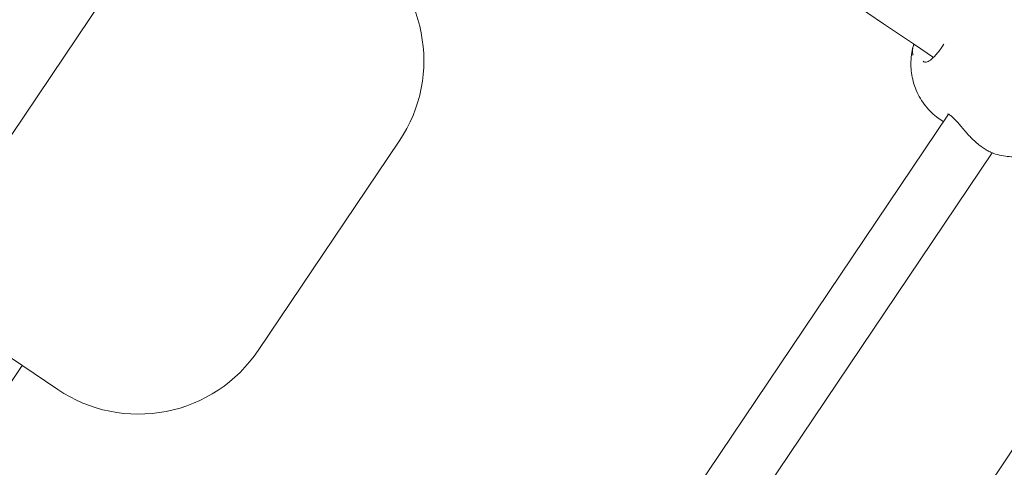
# Model space of a CAD drawing. Units: millimetres. Extents: x 17171 to 17417, y 11882 to 12129.
# Drawn here: x 17261 to 17264, y 11996 to 11997 of the extents above; entities that cross this region are included whole.
import ezdxf

# ---------------------------------------------------------------- set-up
doc = ezdxf.new("R2010")
doc.units = ezdxf.units.MM
doc.styles.get("Standard").update_dxf_attribs({"font": 'arial.ttf'})
doc.dimstyles.new('ISO-25', dxfattribs={"dimtxt": 2.5, "dimasz": 2.5, "dimexe": 1.25, "dimexo": 0.625, "dimtad": 1, "dimtih": 1, "dimtoh": 1, "dimtxsty": 'Standard', "dimcen": 2.5, "dimadec": 0, "dimazin": 0, "dimtfac": 1, "dimtmove": 0, "dimatfit": 3, "dimfxl": 1, "dimarcsym": 0})

# ---------------------------------------------------------------- blocks, each defined once
blk = doc.blocks.new('*D3')
at = {"color": 0, "lineweight": -2, "transparency": 16777216}
for p, q in [((17255.881, 12052.4314), (17199.646, 12052.4314)), ((17200.646, 12049.1294), (17200.646, 11987.9398)), ((17200.646, 11952.0497), (17200.646, 11980.6851)), ((17275.7303, 11948.7477), (17199.646, 11948.7477))]:
    blk.add_line(p, q, dxfattribs=at)
at = {"color": 0, "transparency": 16777216}
for points in [[(17200.0957, 12049.1294), (17201.1963, 12049.1294), (17200.646, 12052.4314)], [(17200.0957, 11952.0497), (17201.1963, 11952.0497), (17200.646, 11948.7477)]]:
    blk.add_solid(points, dxfattribs=at)
at = {"layer": 'Defpoints', "color": 0, "transparency": 16777216}
for p in [(17256.881, 12052.4314), (17200.646, 11948.7477), (17276.7303, 11948.7477)]:
    blk.add_point(p, dxfattribs=at)
at = {"color": 0, "transparency": 16777216, "insert": (17200.646, 11984.3124), "char_height": 3.5, "attachment_point": 5}
blk.add_mtext('10,37 m.', dxfattribs=at)
blk = doc.blocks.new('*D4')
at = {"color": 0, "lineweight": -2, "transparency": 16777216}
for p, q in [((17259.1233, 12032.69), (17211.7192, 12032.69)), ((17212.7192, 12029.388), (17212.7192, 12004.2607)), ((17212.7192, 11971.8787), (17212.7192, 11997.006)), ((17278.3597, 11968.5767), (17211.7192, 11968.5767))]:
    blk.add_line(p, q, dxfattribs=at)
at = {"color": 0, "transparency": 16777216}
for points in [[(17212.1689, 12029.388), (17213.2695, 12029.388), (17212.7192, 12032.69)], [(17212.1689, 11971.8787), (17213.2695, 11971.8787), (17212.7192, 11968.5767)]]:
    blk.add_solid(points, dxfattribs=at)
at = {"layer": 'Defpoints', "color": 0, "transparency": 16777216}
for p in [(17260.1233, 12032.69), (17212.7192, 11968.5767), (17279.3597, 11968.5767)]:
    blk.add_point(p, dxfattribs=at)
at = {"color": 0, "transparency": 16777216, "insert": (17212.7192, 12000.6333), "char_height": 3.5, "attachment_point": 5}
blk.add_mtext('6,41 m.', dxfattribs=at)
blk = doc.blocks.new('*D6')
at = {"color": 0, "lineweight": -2, "transparency": 16777216}
for p, q in [((17232.5393, 11988.3098), (17232.5393, 12070.37)), ((17369.6786, 11992.8516), (17369.6786, 12070.37)), ((17235.8413, 12069.37), (17366.3766, 12069.37))]:
    blk.add_line(p, q, dxfattribs=at)
at = {"color": 0, "transparency": 16777216}
for points in [[(17235.8413, 12069.9204), (17235.8413, 12068.8197), (17232.5393, 12069.37)], [(17366.3766, 12069.9204), (17366.3766, 12068.8197), (17369.6786, 12069.37)]]:
    blk.add_solid(points, dxfattribs=at)
at = {"layer": 'Defpoints', "color": 0, "transparency": 16777216}
for p in [(17369.6786, 12069.37), (17369.6786, 11991.8516), (17232.5393, 11987.3098)]:
    blk.add_point(p, dxfattribs=at)
at = {"color": 0, "transparency": 16777216, "insert": (17301.1089, 12072.9974), "char_height": 3.5, "attachment_point": 5}
blk.add_mtext('13,71 m.', dxfattribs=at)

msp = doc.modelspace()

# ---------------------------------------------------------------- linework, layer by layer
at = {"color": 7, "linetype": 'Continuous', "lineweight": 15}
for p, q in [((17260.1525, 11995.4838), (17261.6347, 11997.6845)), ((17263.3302, 11996.6533), (17263.3337, 11996.6504)), ((17263.4006, 11996.5056), (17261.9089, 11994.2906)), ((17263.3788, 11996.4899), (17263.3865, 11996.4846)), ((17263.4558, 11996.4481), (17263.458, 11996.4457)), ((17263.4579, 11996.4456), (17263.4581, 11996.4457)), ((17261.8776, 11996.4312), (17261.4865, 11995.8506)), ((17262.0532, 11994.2185), (17263.5216, 11996.3988)), ((17263.9394, 11996.1123), (17262.4758, 11993.9392)), ((17260.9313, 11995.7422), (17260.5153, 11996.0224)), ((17260.451, 11995.2424), (17260.8325, 11995.8088))]:
    msp.add_line(p, q, dxfattribs=at)
at = {"color": 7, "linetype": 'Continuous', "lineweight": 15, "flags": 128}
msp.add_lwpolyline([(17261.7853, 11997.7231), (17261.8151, 11997.703), (17261.9132, 11997.637), (17262.011, 11997.5711), (17262.1084, 11997.5055), (17262.2054, 11997.4401), (17262.3019, 11997.3751), (17262.3978, 11997.3105), (17262.4931, 11997.2464), (17262.5875, 11997.1828), (17262.6811, 11997.1197), (17262.7738, 11997.0573), (17262.8655, 11996.9956), (17262.956, 11996.9346), (17263.0454, 11996.8744), (17263.1335, 11996.8151), (17263.2203, 11996.7566), (17263.3057, 11996.6991), (17263.359, 11996.6632)], dxfattribs=at)
msp.add_lwpolyline([(17261.7853, 11997.7231), (17261.8151, 11997.703), (17261.9132, 11997.637), (17262.011, 11997.5711), (17262.1084, 11997.5055), (17262.2054, 11997.4401), (17262.3019, 11997.3751), (17262.3978, 11997.3105), (17262.4931, 11997.2464), (17262.5875, 11997.1828), (17262.6811, 11997.1197), (17262.7738, 11997.0573), (17262.8655, 11996.9956), (17262.956, 11996.9346), (17263.0454, 11996.8744), (17263.1335, 11996.8151), (17263.2203, 11996.7566), (17263.3057, 11996.6991), (17263.359, 11996.6632)], dxfattribs=at)
at = {"color": 7, "linetype": 'Continuous', "lineweight": 15}
for centre, start, end in [((17261.5458, 11996.6546), 326.0407, 56.0407), ((17261.1548, 11996.074), 236.0407, 326.0407)]:
    msp.add_arc(centre, 0.4, start, end, dxfattribs=at)
for points, knots in [([(17263.3044, 11996.7), (17263.3027, 11996.6943), (17263.2986, 11996.6804), (17263.296, 11996.6574), (17263.2961, 11996.6325), (17263.2994, 11996.6079), (17263.3059, 11996.5839), (17263.3159, 11996.5604), (17263.3288, 11996.5385), (17263.3445, 11996.5189), (17263.3612, 11996.5025), (17263.3733, 11996.4938), (17263.3788, 11996.4899)], [0, 0, 0, 0, 0.07477, 0.181911, 0.28968, 0.386424, 0.493768, 0.600801, 0.70691, 0.811949, 0.915828, 1, 1, 1, 1]), ([(17263.302, 11996.6698), (17263.3017, 11996.6705), (17263.2995, 11996.6776), (17263.3006, 11996.6886), (17263.3043, 11996.6989), (17263.3046, 11996.6998)], [0, 0, 0, 0, 0.09286, 0.922889, 1, 1, 1, 1]), ([(17263.3878, 11996.6996), (17263.3852, 11996.696), (17263.3796, 11996.688), (17263.371, 11996.677), (17263.3623, 11996.6668), (17263.3541, 11996.6587), (17263.3468, 11996.6531), (17263.3406, 11996.6504), (17263.3364, 11996.6498), (17263.3336, 11996.6508), (17263.3324, 11996.6513)], [0, 0, 0, 0, 0.113978, 0.246316, 0.380454, 0.514275, 0.645028, 0.773101, 0.899958, 1, 1, 1, 1]), ([(17263.5192, 11996.3999), (17263.5213, 11996.3989), (17263.5302, 11996.3949), (17263.5469, 11996.3908), (17263.569, 11996.3877), (17263.5915, 11996.3878), (17263.614, 11996.3909), (17263.6363, 11996.3968), (17263.658, 11996.4057), (17263.6789, 11996.4174), (17263.6984, 11996.4317), (17263.7164, 11996.4484), (17263.7324, 11996.4673), (17263.7462, 11996.488), (17263.7575, 11996.5103), (17263.7661, 11996.5338), (17263.7717, 11996.5581), (17263.7743, 11996.5828), (17263.7736, 11996.6074), (17263.7698, 11996.6314), (17263.7628, 11996.6543), (17263.7527, 11996.6757), (17263.7409, 11996.6943), (17263.7312, 11996.7047), (17263.7268, 11996.7094)], [0, 0, 0, 0, 0.01419, 0.059062, 0.103989, 0.149139, 0.194652, 0.240625, 0.287107, 0.334083, 0.381508, 0.429313, 0.477427, 0.525793, 0.574382, 0.623147, 0.672032, 0.720936, 0.769741, 0.818262, 0.86635, 0.913861, 0.960746, 1, 1, 1, 1]), ([(17263.3324, 11996.6513), (17263.3321, 11996.6513), (17263.3318, 11996.6513), (17263.3313, 11996.6516), (17263.3313, 11996.6516)], [0, 0, 0, 0, 0.937125, 1, 1, 1, 1]), ([(17263.3975, 11996.5067), (17263.3975, 11996.5067), (17263.3976, 11996.5067), (17263.4007, 11996.5058), (17263.4058, 11996.5027), (17263.4124, 11996.4971), (17263.4203, 11996.4892), (17263.4292, 11996.4791), (17263.4392, 11996.4673), (17263.4481, 11996.4566), (17263.4539, 11996.4502), (17263.4558, 11996.4481)], [0, 0, 0, 0, 0.080869, 0.1834, 0.292045, 0.406022, 0.525507, 0.651554, 0.785809, 0.929194, 1, 1, 1, 1]), ([(17263.458, 11996.4457), (17263.4607, 11996.4429), (17263.4671, 11996.4358), (17263.4783, 11996.426), (17263.4906, 11996.4163), (17263.5021, 11996.4083), (17263.509, 11996.4046), (17263.5123, 11996.4028)], [0, 0, 0, 0, 0.150004, 0.366132, 0.583343, 0.801459, 1, 1, 1, 1]), ([(17263.5125, 11996.4031), (17263.5148, 11996.4017), (17263.5172, 11996.4), (17263.5189, 11996.3997), (17263.5191, 11996.3996)], [0, 0, 0, 0, 0.89576, 1, 1, 1, 1])]:
    msp.add_open_spline(points, degree=3, knots=knots, dxfattribs=at)

# ---------------------------------------------------------------- dimensions: what is measured, and where the dimension line sits
at = {"color": 7}
dim = msp.add_linear_dim(base=(17369.6786, 12069.37), p1=(17232.5393, 11987.3098), p2=(17369.6786, 11991.8516), dimstyle='ISO-25', override={"dimtxt": 3.5, "dimasz": 3.302, "dimexe": 1, "dimexo": 1, "dimgap": 1.524, "dimlfac": 0.1, "dimzin": 0, "dimpost": ' m.', "dimadec": 2, "dimtzin": 0}, dxfattribs=at)
dim.commit()
dim.dimension.update_dxf_attribs({"geometry": '*D6', "text_midpoint": (17301.1089, 12072.9974)})
dim = msp.add_linear_dim(base=(17200.646, 11948.7477), p1=(17256.881, 12052.4314), p2=(17276.7303, 11948.7477), angle=90, dimstyle='ISO-25', override={"dimtxt": 3.5, "dimasz": 3.302, "dimexe": 1, "dimexo": 1, "dimgap": 1.524, "dimlfac": 0.1, "dimzin": 0, "dimpost": ' m.', "dimadec": 2, "dimtzin": 0}, dxfattribs=at)
dim.commit()
dim.dimension.update_dxf_attribs({"geometry": '*D3', "text_midpoint": (17200.646, 11984.3124), "dimtype": 128})
dim = msp.add_linear_dim(base=(17212.7192, 11968.5767), p1=(17260.1233, 12032.69), p2=(17279.3597, 11968.5767), angle=90, dimstyle='ISO-25', override={"dimtxt": 3.5, "dimasz": 3.302, "dimexe": 1, "dimexo": 1, "dimgap": 1.524, "dimlfac": 0.1, "dimzin": 0, "dimpost": ' m.', "dimadec": 2, "dimtzin": 0}, dxfattribs=at)
dim.commit()
dim.dimension.update_dxf_attribs({"geometry": '*D4', "text_midpoint": (17212.7192, 12000.6333)})

doc.saveas('drawing.dxf')
